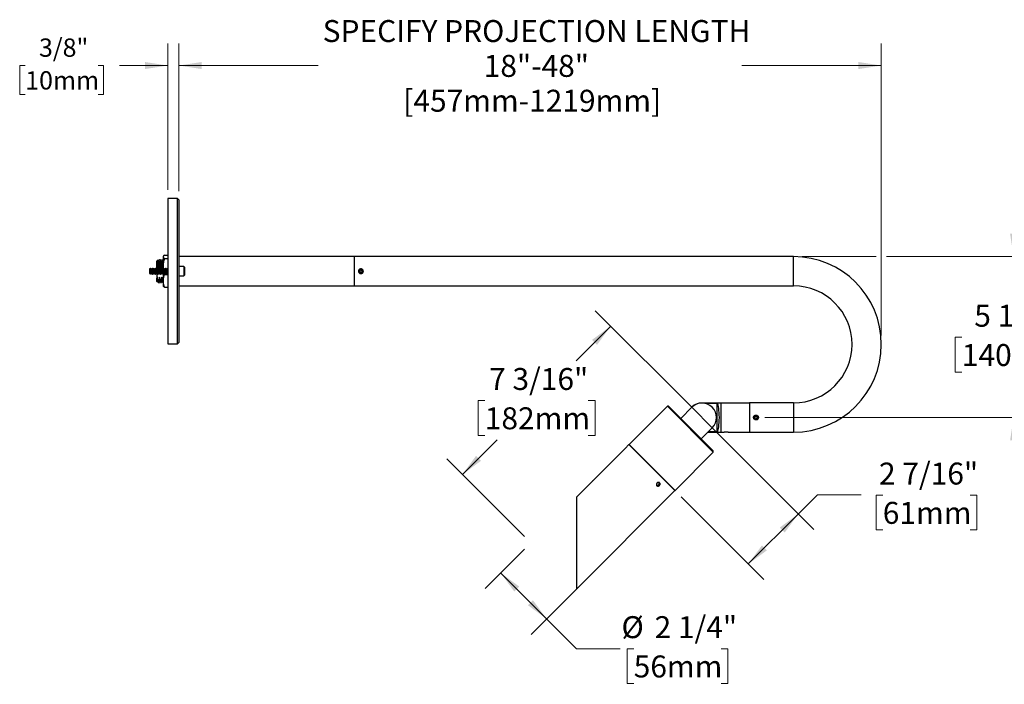
# Model space of a CAD drawing. Units: inches. Extents: x 2.2 to 63.9, y 4.5 to 46.5.
# Drawn here: x 3.2 to 36.9, y 23.5 to 46.2 of the extents above; entities that cross this region are included whole.
import ezdxf

# ---------------------------------------------------------------- set-up
doc = ezdxf.new("R2010")
doc.units = ezdxf.units.IN
doc.header["$LTSCALE"] = 6
doc.header["$MEASUREMENT"] = 0
doc.styles.add('SLDTEXTSTYLE0', font='GOTHIC.TTF', dxfattribs={"width": 0.913})
doc.dimstyles.new('SLDDIMSTYLE0', dxfattribs={"dimtxt": 0.75, "dimasz": 0.78, "dimexe": 0, "dimexo": 0.0625, "dimgap": 0.1875, "dimtad": 0, "dimtih": 1, "dimtoh": 1, "dimdec": 6, "dimrnd": 1e-09, "dimzin": 12, "dimdsep": 46, "dimlunit": 5, "dimtxsty": 'SLDTEXTSTYLE0', "dimsah": 1, "dimcen": 0.09, "dimadec": 0, "dimazin": 3, "dimtfac": 1, "dimtdec": 0, "dimtofl": 0, "dimtmove": 0, "dimatfit": 3, "dimfxl": 1, "dimfrac": 2, "dimtolj": 1, "dimtzin": 12, "dimarcsym": 0})
doc.dimstyles.new('SLDDIMSTYLE1', dxfattribs={"dimtxt": 0.625, "dimasz": 0.78, "dimexe": 0, "dimexo": 0.0625, "dimgap": 0.15625, "dimtad": 0, "dimtih": 1, "dimtoh": 1, "dimdec": 6, "dimrnd": 1e-09, "dimzin": 12, "dimdsep": 46, "dimlunit": 5, "dimtxsty": 'SLDTEXTSTYLE0', "dimsah": 1, "dimcen": 0.09, "dimadec": 0, "dimazin": 3, "dimtfac": 1, "dimtdec": 0, "dimtmove": 0, "dimatfit": 0, "dimfxl": 1, "dimfrac": 2, "dimtolj": 1, "dimtzin": 12, "dimarcsym": 0})
doc.dimstyles.new('SLDDIMSTYLE2', dxfattribs={"dimtxt": 0.75, "dimasz": 0.78, "dimexe": 0, "dimexo": 0.0625, "dimgap": 0.1875, "dimtad": 0, "dimtih": 1, "dimtoh": 1, "dimdec": 0, "dimrnd": 1e-09, "dimzin": 12, "dimdsep": 46, "dimlunit": 5, "dimtxsty": 'SLDTEXTSTYLE0', "dimsah": 1, "dimcen": 0.09, "dimadec": 0, "dimazin": 3, "dimtfac": 1, "dimtdec": 0, "dimtofl": 0, "dimtmove": 0, "dimatfit": 3, "dimfxl": 1, "dimfrac": 2, "dimtolj": 1, "dimtzin": 12, "dimarcsym": 0})
doc.dimstyles.new('SLDDIMSTYLE3', dxfattribs={"dimtxt": 0.75, "dimasz": 0.78, "dimexe": 0, "dimexo": 0.0625, "dimgap": 0.1875, "dimtad": 0, "dimtih": 1, "dimtoh": 1, "dimdec": 6, "dimrnd": 1e-09, "dimzin": 12, "dimdsep": 46, "dimlunit": 5, "dimtxsty": 'SLDTEXTSTYLE0', "dimsah": 1, "dimcen": 0.09, "dimadec": 0, "dimazin": 3, "dimtfac": 1, "dimtdec": 0, "dimtmove": 0, "dimatfit": 0, "dimfxl": 1, "dimfrac": 2, "dimtolj": 1, "dimtzin": 12, "dimarcsym": 0})

# ---------------------------------------------------------------- blocks, each defined once
blk = doc.blocks.new('_D')
at = {"color": 7, "linetype": 'Continuous', "lineweight": 0}
for p, q in [((26.317, 32.799), (22.878, 36.238)), ((23.408, 35.708), (22.224, 34.523)), ((19.107, 33.169), (18.878, 33.169)), ((18.878, 33.169), (18.878, 31.978)), ((22.644, 33.169), (22.873, 33.169)), ((22.873, 33.169), (22.873, 31.978)), ((18.878, 31.978), (19.107, 31.978)), ((22.873, 31.978), (22.644, 31.978)), ((18.342, 30.641), (19.527, 31.826)), ((20.466, 28.517), (17.812, 31.171))]:
    blk.add_line(p, q, dxfattribs=at)
at = {"color": 7, "linetype": 'Continuous', "lineweight": 18}
for points in [[(23.408, 35.708), (22.772, 35.241), (22.942, 35.071)], [(18.342, 30.641), (18.978, 31.108), (18.809, 31.278)]]:
    blk.add_solid(points, dxfattribs=at)
at = {"color": 7, "linetype": 'Continuous', "lineweight": 18, "char_height": 0.75, "attachment_point": 1, "style": 'SLDTEXTSTYLE0'}
for s, insert in [('7 3/16"', (19.255, 34.279)), ('182mm', (19.107, 32.936))]:
    blk.add_mtext(s, dxfattribs=dict(at, insert=insert))
blk = doc.blocks.new('_D_1')
at = {"color": 7, "linetype": 'Continuous', "lineweight": 0}
for p, q in [((8.279, 40.372), (8.279, 45.366)), ((8.654, 40.322), (8.654, 45.366)), ((3.406, 44.616), (3.216, 44.616)), ((3.216, 44.616), (3.216, 43.623)), ((5.892, 44.616), (6.082, 44.616)), ((6.082, 44.616), (6.082, 43.623)), ((8.279, 44.616), (6.629, 44.616)), ((8.654, 44.616), (10.154, 44.616)), ((3.216, 43.623), (3.406, 43.623)), ((6.082, 43.623), (5.892, 43.623))]:
    blk.add_line(p, q, dxfattribs=at)
at = {"color": 7, "linetype": 'Continuous', "lineweight": 18}
for points in [[(8.279, 44.616), (7.499, 44.736), (7.499, 44.496)], [(8.654, 44.616), (9.434, 44.496), (9.434, 44.736)]]:
    blk.add_solid(points, dxfattribs=at)
at = {"color": 7, "linetype": 'Continuous', "lineweight": 18, "char_height": 0.625, "attachment_point": 1, "style": 'SLDTEXTSTYLE0'}
for s, insert in [('3/8"', (3.876, 45.541)), ('10mm', (3.406, 44.422))]:
    blk.add_mtext(s, dxfattribs=dict(at, insert=insert))
blk = doc.blocks.new('_D_2')
at = {"color": 7, "linetype": 'Continuous', "lineweight": 0}
for p, q in [((8.654, 40.322), (8.654, 45.366)), ((32.654, 35.387), (32.654, 45.366)), ((8.654, 44.616), (13.416, 44.616)), ((32.654, 44.616), (27.893, 44.616))]:
    blk.add_line(p, q, dxfattribs=at)
at = {"color": 7, "linetype": 'Continuous', "lineweight": 18}
for points in [[(8.654, 44.616), (9.434, 44.496), (9.434, 44.736)], [(32.654, 44.616), (31.874, 44.736), (31.874, 44.496)]]:
    blk.add_solid(points, dxfattribs=at)
at = {"color": 7, "linetype": 'Continuous', "lineweight": 18, "char_height": 0.75, "attachment_point": 1, "style": 'SLDTEXTSTYLE0'}
for s, insert in [('SPECIFY PROJECTION LENGTH', (13.568, 46.17)), ('18"-48"', (19.07, 44.979)), ('[457mm-1219mm]', (16.322, 43.788))]:
    blk.add_mtext(s, dxfattribs=dict(at, insert=insert))
blk = doc.blocks.new('_D_3')
at = {"color": 7, "linetype": 'Continuous', "lineweight": 0}
for p, q in [((20.466, 28.093), (19.119, 26.746)), ((23.605, 28.093), (20.688, 25.176)), ((19.649, 27.276), (21.219, 25.707)), ((21.219, 25.707), (22.238, 24.687)), ((22.238, 24.687), (23.738, 24.687)), ((24.195, 24.687), (23.967, 24.687)), ((23.967, 24.687), (23.967, 23.497)), ((27.178, 24.687), (27.407, 24.687)), ((27.407, 24.687), (27.407, 23.497)), ((23.967, 23.497), (24.195, 23.497)), ((27.407, 23.497), (27.178, 23.497))]:
    blk.add_line(p, q, dxfattribs=at)
at = {"color": 7, "linetype": 'Continuous', "lineweight": 18}
for points in [[(19.649, 27.276), (20.116, 26.64), (20.285, 26.81)], [(21.219, 25.707), (20.752, 26.343), (20.582, 26.173)]]:
    blk.add_solid(points, dxfattribs=at)
at = {"color": 7, "linetype": 'Continuous', "lineweight": 18, "char_height": 0.75, "attachment_point": 1, "style": 'SLDTEXTSTYLE0'}
for s, insert in [('%%c', (23.778, 25.798)), ('2 1/4"', (24.909, 25.798)), ('56mm', (24.195, 24.455))]:
    blk.add_mtext(s, dxfattribs=dict(at, insert=insert))
blk = doc.blocks.new('_D_4')
at = {"color": 7, "linetype": 'Continuous', "lineweight": 0}
for p, q in [((26.741, 32.375), (30.352, 28.764)), ((29.822, 29.294), (30.471, 29.942)), ((30.471, 29.942), (31.971, 29.942)), ((25.815, 29.879), (28.641, 27.052)), ((32.705, 29.937), (32.476, 29.937)), ((32.476, 29.937), (32.476, 28.746)), ((35.688, 29.937), (35.917, 29.937)), ((35.917, 29.937), (35.917, 28.746)), ((28.111, 27.583), (29.822, 29.294)), ((32.476, 28.746), (32.705, 28.746)), ((35.917, 28.746), (35.688, 28.746))]:
    blk.add_line(p, q, dxfattribs=at)
at = {"color": 7, "linetype": 'Continuous', "lineweight": 18}
for points in [[(29.822, 29.294), (29.186, 28.827), (29.355, 28.658)], [(28.111, 27.583), (28.747, 28.049), (28.578, 28.219)]]:
    blk.add_solid(points, dxfattribs=at)
at = {"color": 7, "linetype": 'Continuous', "lineweight": 18, "char_height": 0.75, "attachment_point": 1, "style": 'SLDTEXTSTYLE0'}
for s, insert in [('2 7/16"', (32.576, 31.047)), ('61mm', (32.705, 29.704))]:
    blk.add_mtext(s, dxfattribs=dict(at, insert=insert))
blk = doc.blocks.new('_D_5')
at = {"color": 7, "linetype": 'Continuous', "lineweight": 0}
for p, q in [((37.175, 38.087), (37.175, 39.587)), ((29.954, 38.087), (32.474, 38.087)), ((32.834, 38.087), (37.925, 38.087)), ((35.407, 35.331), (35.178, 35.331)), ((35.178, 35.331), (35.178, 34.14)), ((38.944, 35.331), (39.173, 35.331)), ((39.173, 35.331), (39.173, 34.14)), ((35.178, 34.14), (35.407, 34.14)), ((39.173, 34.14), (38.944, 34.14)), ((28.673, 32.587), (37.925, 32.587)), ((37.175, 32.587), (37.175, 31.087))]:
    blk.add_line(p, q, dxfattribs=at)
at = {"color": 7, "linetype": 'Continuous', "lineweight": 18}
for points in [[(37.175, 38.087), (37.295, 38.867), (37.055, 38.867)], [(37.175, 32.587), (37.055, 31.807), (37.295, 31.807)]]:
    blk.add_solid(points, dxfattribs=at)
at = {"color": 7, "linetype": 'Continuous', "lineweight": 18, "char_height": 0.75, "attachment_point": 1, "style": 'SLDTEXTSTYLE0'}
for s, insert in [('5 1/2"', (35.832, 36.441)), ('140mm', (35.407, 35.098))]:
    blk.add_mtext(s, dxfattribs=dict(at, insert=insert))

msp = doc.modelspace()

# ---------------------------------------------------------------- linework, layer by layer
at = {"color": 7, "linetype": 'Continuous', "lineweight": 25}
for p, q in [((8.604185, 40.0718257), (8.279185, 40.0718257)), ((8.279185, 40.0718257), (8.279185, 35.1018257)), ((8.654185, 40.0218257), (8.604185, 40.0718257)), ((8.604185, 35.1018257), (8.604185, 40.0718257)), ((8.654185, 40.0218257), (8.654185, 35.1518257)), ((8.1194741, 38.0959867), (8.114185, 38.0868257)), ((8.114185, 38.0868257), (8.114185, 38.0778294)), ((8.114185, 38.0778294), (8.114185, 37.7505566)), ((8.1588432, 38.1323434), (8.279185, 38.1323434)), ((8.1588432, 38.0233155), (8.279185, 38.0233155)), ((14.654185, 38.0868257), (8.654185, 38.0868257)), ((29.654185, 38.0868257), (14.654185, 38.0868257)), ((14.654185, 37.0868257), (14.654185, 38.0868257)), ((14.654185, 38.0787249), (14.654185, 38.0868257)), ((14.654185, 37.0868257), (14.654185, 38.0787249)), ((29.654185, 37.0868257), (29.654185, 38.0868257)), ((7.6719916, 37.6810323), (7.654185, 37.6632257)), ((7.68446, 37.6632257), (7.6719916, 37.6810323)), ((7.6719916, 37.492619), (7.6719916, 37.6810323)), ((7.6974838, 37.6818257), (7.68446, 37.6632257)), ((7.7017111, 37.6818257), (7.6974838, 37.6818257)), ((7.6974838, 37.6818257), (7.6974838, 37.498632)), ((7.714735, 37.6632257), (7.7017111, 37.6818257)), ((7.7017111, 37.6818257), (7.7017111, 37.498632)), ((7.7277588, 37.6818257), (7.714735, 37.6632257)), ((7.7319861, 37.6818257), (7.7277588, 37.6818257)), ((7.7277588, 37.6818257), (7.7277588, 37.498632)), ((7.74501, 37.6632257), (7.7319861, 37.6818257)), ((7.7319861, 37.6818257), (7.7319861, 37.498632)), ((7.7580338, 37.6818257), (7.74501, 37.6632257)), ((7.7622611, 37.6818257), (7.7580338, 37.6818257)), ((7.7580338, 37.6818257), (7.7580338, 37.498632)), ((7.775285, 37.6632257), (7.7622611, 37.6818257)), ((7.7622611, 37.6818257), (7.7622611, 37.498632)), ((7.7883088, 37.6818257), (7.775285, 37.6632257)), ((7.7925361, 37.6818257), (7.7883088, 37.6818257)), ((7.7883088, 37.6818257), (7.7883088, 37.498632)), ((7.80556, 37.6632257), (7.7925361, 37.6818257)), ((7.7925361, 37.6818257), (7.7925361, 37.498632)), ((7.8185838, 37.6818257), (7.80556, 37.6632257)), ((7.8228111, 37.6818257), (7.8185838, 37.6818257)), ((7.8185838, 37.6818257), (7.8185838, 37.498632)), ((7.835835, 37.6632257), (7.8228111, 37.6818257)), ((7.8228111, 37.6818257), (7.8228111, 37.498632)), ((7.8488588, 37.6818257), (7.835835, 37.6632257)), ((7.8530861, 37.6818257), (7.8488588, 37.6818257)), ((7.8488588, 37.6818257), (7.8488588, 37.498632)), ((7.86611, 37.6632257), (7.8530861, 37.6818257)), ((7.8530861, 37.6818257), (7.8530861, 37.498632)), ((7.8791338, 37.6818257), (7.86611, 37.6632257)), ((7.8833611, 37.6818257), (7.8791338, 37.6818257)), ((7.8791338, 37.6818257), (7.8791338, 37.498632)), ((7.896385, 37.6632257), (7.8833611, 37.6818257)), ((7.8833611, 37.6818257), (7.8833611, 37.498632)), ((7.9094088, 37.6818257), (7.896385, 37.6632257)), ((7.9120174, 37.9477924), (7.9036596, 37.9334142)), ((7.904185, 37.6743652), (7.904185, 37.8168445)), ((7.9430702, 37.9807109), (7.9093462, 37.9469868)), ((7.9136361, 37.6818257), (7.9094088, 37.6818257)), ((7.9094088, 37.6818257), (7.9094088, 37.498632)), ((7.92666, 37.6632257), (7.9136361, 37.6818257)), ((7.9136361, 37.6818257), (7.9136361, 37.498632)), ((7.9396838, 37.6818257), (7.92666, 37.6632257)), ((7.9439111, 37.6818257), (7.9396838, 37.6818257)), ((7.9396838, 37.6818257), (7.9396838, 37.498632)), ((7.956935, 37.6632257), (7.9439111, 37.6818257)), ((7.9439111, 37.6818257), (7.9439111, 37.498632)), ((7.9699588, 37.6818257), (7.956935, 37.6632257)), ((7.9741861, 37.6818257), (7.9699588, 37.6818257)), ((7.9699588, 37.6818257), (7.9699588, 37.498632)), ((7.98721, 37.6632257), (7.9741861, 37.6818257)), ((7.9741861, 37.6818257), (7.9741861, 37.498632)), ((8.0002338, 37.6818257), (7.98721, 37.6632257)), ((8.0044611, 37.6818257), (8.0002338, 37.6818257)), ((8.0002338, 37.6818257), (8.0002338, 37.498632)), ((8.017485, 37.6632257), (8.0044611, 37.6818257)), ((8.0044611, 37.6818257), (8.0044611, 37.498632)), ((8.0082881, 37.9918257), (8.0068883, 37.9918257)), ((8.0305088, 37.6818257), (8.017485, 37.6632257)), ((8.0347361, 37.6818257), (8.0305088, 37.6818257)), ((8.0305088, 37.6818257), (8.0305088, 37.498632)), ((8.04776, 37.6632257), (8.0347361, 37.6818257)), ((8.0347361, 37.6818257), (8.0347361, 37.498632)), ((8.0607838, 37.6818257), (8.04776, 37.6632257)), ((8.0650111, 37.6818257), (8.0607838, 37.6818257)), ((8.0607838, 37.6818257), (8.0607838, 37.498632)), ((8.078035, 37.6632257), (8.0650111, 37.6818257)), ((8.0650111, 37.6818257), (8.0650111, 37.498632)), ((8.0910588, 37.6818257), (8.078035, 37.6632257)), ((8.0797152, 37.9918257), (8.0783164, 37.9918257)), ((8.0952861, 37.6818257), (8.0910588, 37.6818257)), ((8.0910588, 37.6818257), (8.0910588, 37.498632)), ((8.10831, 37.6632257), (8.0952861, 37.6818257)), ((8.0952861, 37.6818257), (8.0952861, 37.498632)), ((8.1213338, 37.6818257), (8.10831, 37.6632257)), ((8.114185, 37.7505566), (8.114185, 37.671616)), ((8.1255611, 37.6818257), (8.1213338, 37.6818257)), ((8.1213338, 37.6818257), (8.1213338, 37.498632)), ((8.138585, 37.6632257), (8.1255611, 37.6818257)), ((8.1255611, 37.6818257), (8.1255611, 37.498632)), ((8.1516088, 37.6818257), (8.138585, 37.6632257)), ((8.1558361, 37.6818257), (8.1516088, 37.6818257)), ((8.1516088, 37.6818257), (8.1516088, 37.498632)), ((8.16886, 37.6632257), (8.1558361, 37.6818257)), ((8.1558361, 37.6818257), (8.1558361, 37.498632)), ((8.1818838, 37.6818257), (8.16886, 37.6632257)), ((8.1861111, 37.6818257), (8.1818838, 37.6818257)), ((8.1818838, 37.6818257), (8.1818838, 37.498632)), ((8.199135, 37.6632257), (8.1861111, 37.6818257)), ((8.1861111, 37.6818257), (8.1861111, 37.498632)), ((8.2121588, 37.6818257), (8.199135, 37.6632257)), ((8.2163861, 37.6818257), (8.2121588, 37.6818257)), ((8.2121588, 37.6818257), (8.2121588, 37.498632)), ((8.22941, 37.6632257), (8.2163861, 37.6818257)), ((8.2163861, 37.6818257), (8.2163861, 37.498632)), ((8.2424338, 37.6818257), (8.22941, 37.6632257)), ((8.2466611, 37.6818257), (8.2424338, 37.6818257)), ((8.2424338, 37.6818257), (8.2424338, 37.498632)), ((8.259685, 37.6632257), (8.2466611, 37.6818257)), ((8.2466611, 37.6818257), (8.2466611, 37.498632)), ((8.2727088, 37.6818257), (8.259685, 37.6632257)), ((8.2769361, 37.6818257), (8.2727088, 37.6818257)), ((8.2727088, 37.6818257), (8.2727088, 37.498632)), ((8.279185, 37.678614), (8.2769361, 37.6818257)), ((8.2769361, 37.6818257), (8.2769361, 37.498632)), ((8.654185, 37.9870614), (8.6517009, 37.9913576)), ((8.825185, 37.7430757), (8.654185, 37.7430757)), ((8.844185, 37.7240757), (8.825185, 37.7430757)), ((8.825185, 37.7430757), (8.825185, 37.4305757)), ((8.844185, 37.7240757), (8.844185, 37.4495757)), ((7.654185, 37.6632257), (7.654185, 37.5104257)), ((7.654185, 37.5104257), (7.6719916, 37.492619)), ((7.6719916, 37.492619), (7.68446, 37.5104257)), ((7.68446, 37.6632257), (7.68446, 37.5158994)), ((7.68446, 37.5158994), (7.68446, 37.5104257)), ((7.68446, 37.5104257), (7.6974838, 37.4918257)), ((7.6974838, 37.498632), (7.6974838, 37.4918257)), ((7.6974838, 37.4918257), (7.7017111, 37.4918257)), ((7.7017111, 37.4918257), (7.714735, 37.5104257)), ((7.7017111, 37.498632), (7.7017111, 37.4918257)), ((7.714735, 37.6632257), (7.714735, 37.5158994)), ((7.714735, 37.5158994), (7.714735, 37.5104257)), ((7.714735, 37.5104257), (7.7277588, 37.4918257)), ((7.7277588, 37.498632), (7.7277588, 37.4918257)), ((7.7277588, 37.4918257), (7.7319861, 37.4918257)), ((7.7319861, 37.4918257), (7.74501, 37.5104257)), ((7.7319861, 37.498632), (7.7319861, 37.4918257)), ((7.74501, 37.6632257), (7.74501, 37.5158994)), ((7.74501, 37.5158994), (7.74501, 37.5104257)), ((7.74501, 37.5104257), (7.7580338, 37.4918257)), ((7.7580338, 37.498632), (7.7580338, 37.4918257)), ((7.7580338, 37.4918257), (7.7622611, 37.4918257)), ((7.7622611, 37.4918257), (7.775285, 37.5104257)), ((7.7622611, 37.498632), (7.7622611, 37.4918257)), ((7.775285, 37.6632257), (7.775285, 37.5158994)), ((7.775285, 37.5158994), (7.775285, 37.5104257)), ((7.775285, 37.5104257), (7.7883088, 37.4918257)), ((7.7883088, 37.498632), (7.7883088, 37.4918257)), ((7.7883088, 37.4918257), (7.7925361, 37.4918257)), ((7.7925361, 37.4918257), (7.80556, 37.5104257)), ((7.7925361, 37.498632), (7.7925361, 37.4918257)), ((7.80556, 37.6632257), (7.80556, 37.5158994)), ((7.80556, 37.5158994), (7.80556, 37.5104257)), ((7.80556, 37.5104257), (7.8185838, 37.4918257)), ((7.8185838, 37.498632), (7.8185838, 37.4918257)), ((7.8185838, 37.4918257), (7.8228111, 37.4918257)), ((7.8228111, 37.4918257), (7.835835, 37.5104257)), ((7.8228111, 37.498632), (7.8228111, 37.4918257)), ((7.835835, 37.6632257), (7.835835, 37.5158994)), ((7.835835, 37.5158994), (7.835835, 37.5104257)), ((7.835835, 37.5104257), (7.8488588, 37.4918257)), ((7.8488588, 37.498632), (7.8488588, 37.4918257)), ((7.8488588, 37.4918257), (7.8530861, 37.4918257)), ((7.8530861, 37.4918257), (7.86611, 37.5104257)), ((7.8530861, 37.498632), (7.8530861, 37.4918257)), ((7.86611, 37.6632257), (7.86611, 37.5158994)), ((7.86611, 37.5158994), (7.86611, 37.5104257)), ((7.86611, 37.5104257), (7.8791338, 37.4918257)), ((7.8791338, 37.498632), (7.8791338, 37.4918257)), ((7.8791338, 37.4918257), (7.8833611, 37.4918257)), ((7.8833611, 37.4918257), (7.896385, 37.5104257)), ((7.8833611, 37.498632), (7.8833611, 37.4918257)), ((7.896385, 37.6632257), (7.896385, 37.5158994)), ((7.896385, 37.5158994), (7.896385, 37.5104257)), ((7.896385, 37.5104257), (7.9094088, 37.4918257)), ((7.904185, 37.4992861), (7.904185, 37.3509314)), ((7.904185, 37.2318257), (7.904185, 37.3509314)), ((7.9094088, 37.498632), (7.9094088, 37.4918257)), ((7.9094088, 37.4918257), (7.9136361, 37.4918257)), ((7.9136361, 37.4918257), (7.92666, 37.5104257)), ((7.9136361, 37.498632), (7.9136361, 37.4918257)), ((7.92666, 37.6632257), (7.92666, 37.5158994)), ((7.92666, 37.5158994), (7.92666, 37.5104257)), ((7.92666, 37.5104257), (7.9396838, 37.4918257)), ((7.9396838, 37.498632), (7.9396838, 37.4918257)), ((7.9396838, 37.4918257), (7.9439111, 37.4918257)), ((7.9439111, 37.4918257), (7.956935, 37.5104257)), ((7.9439111, 37.498632), (7.9439111, 37.4918257)), ((7.956935, 37.6632257), (7.956935, 37.5158994)), ((7.956935, 37.5158994), (7.956935, 37.5104257)), ((7.956935, 37.5104257), (7.9699588, 37.4918257)), ((7.9699588, 37.498632), (7.9699588, 37.4918257)), ((7.9699588, 37.4918257), (7.9741861, 37.4918257)), ((7.9741861, 37.4918257), (7.98721, 37.5104257)), ((7.9741861, 37.498632), (7.9741861, 37.4918257)), ((7.98721, 37.6632257), (7.98721, 37.5158994)), ((7.98721, 37.5158994), (7.98721, 37.5104257)), ((7.98721, 37.5104257), (8.0002338, 37.4918257)), ((8.0002338, 37.498632), (8.0002338, 37.4918257)), ((8.0002338, 37.4918257), (8.0044611, 37.4918257)), ((8.0044611, 37.4918257), (8.017485, 37.5104257)), ((8.0044611, 37.498632), (8.0044611, 37.4918257)), ((8.017485, 37.6632257), (8.017485, 37.5158994)), ((8.017485, 37.5158994), (8.017485, 37.5104257)), ((8.017485, 37.5104257), (8.0305088, 37.4918257)), ((8.0305088, 37.498632), (8.0305088, 37.4918257)), ((8.0305088, 37.4918257), (8.0347361, 37.4918257)), ((8.0347361, 37.4918257), (8.04776, 37.5104257)), ((8.0347361, 37.498632), (8.0347361, 37.4918257)), ((8.04776, 37.6632257), (8.04776, 37.5158994)), ((8.04776, 37.5158994), (8.04776, 37.5104257)), ((8.04776, 37.5104257), (8.0607838, 37.4918257)), ((8.0607838, 37.498632), (8.0607838, 37.4918257)), ((8.0607838, 37.4918257), (8.0650111, 37.4918257)), ((8.0650111, 37.4918257), (8.078035, 37.5104257)), ((8.0650111, 37.498632), (8.0650111, 37.4918257)), ((8.078035, 37.6632257), (8.078035, 37.5158994)), ((8.078035, 37.5158994), (8.078035, 37.5104257)), ((8.078035, 37.5104257), (8.0910588, 37.4918257)), ((8.0910588, 37.498632), (8.0910588, 37.4918257)), ((8.0910588, 37.4918257), (8.0952861, 37.4918257)), ((8.0952861, 37.4918257), (8.10831, 37.5104257)), ((8.0952861, 37.498632), (8.0952861, 37.4918257)), ((8.10831, 37.6632257), (8.10831, 37.5158994)), ((8.10831, 37.5158994), (8.10831, 37.5104257)), ((8.10831, 37.5104257), (8.1213338, 37.4918257)), ((8.114185, 37.5020353), (8.114185, 37.2595529)), ((8.1213338, 37.498632), (8.1213338, 37.4918257)), ((8.1213338, 37.4918257), (8.1255611, 37.4918257)), ((8.1255611, 37.4918257), (8.138585, 37.5104257)), ((8.1255611, 37.498632), (8.1255611, 37.4918257)), ((8.138585, 37.6632257), (8.138585, 37.5158994)), ((8.138585, 37.5158994), (8.138585, 37.5104257)), ((8.138585, 37.5104257), (8.1516088, 37.4918257)), ((8.1516088, 37.498632), (8.1516088, 37.4918257)), ((8.1516088, 37.4918257), (8.1558361, 37.4918257)), ((8.1549494, 37.4918257), (8.1588432, 37.4777978)), ((8.1558361, 37.4918257), (8.16886, 37.5104257)), ((8.1558361, 37.498632), (8.1558361, 37.4918257)), ((8.1588432, 37.4777978), (8.279185, 37.4777978)), ((8.16886, 37.6632257), (8.16886, 37.5158994)), ((8.16886, 37.5158994), (8.16886, 37.5104257)), ((8.16886, 37.5104257), (8.1818838, 37.4918257)), ((8.1818838, 37.498632), (8.1818838, 37.4918257)), ((8.1818838, 37.4918257), (8.1861111, 37.4918257)), ((8.1861111, 37.4918257), (8.199135, 37.5104257)), ((8.1861111, 37.498632), (8.1861111, 37.4918257)), ((8.199135, 37.6632257), (8.199135, 37.5158994)), ((8.199135, 37.5158994), (8.199135, 37.5104257)), ((8.199135, 37.5104257), (8.2121588, 37.4918257)), ((8.2121588, 37.498632), (8.2121588, 37.4918257)), ((8.2121588, 37.4918257), (8.2163861, 37.4918257)), ((8.2163861, 37.4918257), (8.22941, 37.5104257)), ((8.2163861, 37.498632), (8.2163861, 37.4918257)), ((8.22941, 37.6632257), (8.22941, 37.5158994)), ((8.22941, 37.5158994), (8.22941, 37.5104257)), ((8.22941, 37.5104257), (8.2424338, 37.4918257)), ((8.2424338, 37.498632), (8.2424338, 37.4918257)), ((8.2424338, 37.4918257), (8.2466611, 37.4918257)), ((8.2466611, 37.4918257), (8.259685, 37.5104257)), ((8.2466611, 37.498632), (8.2466611, 37.4918257)), ((8.259685, 37.6632257), (8.259685, 37.5158994)), ((8.259685, 37.5158994), (8.259685, 37.5104257)), ((8.259685, 37.5104257), (8.2727088, 37.4918257)), ((8.2727088, 37.498632), (8.2727088, 37.4918257)), ((8.2727088, 37.4918257), (8.2769361, 37.4918257)), ((8.2769361, 37.498632), (8.2769361, 37.4918257)), ((8.2769361, 37.4918257), (8.279185, 37.4950374)), ((8.654185, 37.4305757), (8.825185, 37.4305757)), ((8.825185, 37.4305757), (8.844185, 37.4495757)), ((14.8323572, 37.6058281), (14.8692276, 37.6316848)), ((14.8323572, 37.6058281), (14.8363145, 37.560969)), ((14.8771423, 37.5419666), (14.8363145, 37.560969)), ((14.8692276, 37.6316848), (14.9100554, 37.6126824)), ((14.8771423, 37.5419666), (14.9140128, 37.5678233)), ((14.9140128, 37.5678233), (14.9100554, 37.6126824)), ((7.904185, 37.2318257), (7.9203036, 37.2157071)), ((7.9659361, 37.2490588), (7.9645346, 37.2490588)), ((7.9711731, 37.1818257), (7.9725744, 37.1818257)), ((8.0373646, 37.2490588), (8.0359632, 37.2490588)), ((8.0426026, 37.1818257), (8.0440016, 37.1818257)), ((8.1087932, 37.2490588), (8.1073917, 37.2490588)), ((8.114185, 37.2670139), (8.1087946, 37.2490588)), ((8.11403, 37.1818257), (8.114185, 37.1818257)), ((8.114185, 37.2595529), (8.114185, 37.0868257)), ((8.114185, 37.0868257), (8.1194741, 37.0776646)), ((8.1588432, 37.041308), (8.279185, 37.041308)), ((8.654185, 37.0868257), (14.654185, 37.0868257)), ((14.654185, 37.0868257), (29.654185, 37.0868257)), ((8.279185, 35.1018257), (8.604185, 35.1018257)), ((8.604185, 35.1018257), (8.654185, 35.1518257)), ((25.3447811, 32.9721989), (24.0401691, 31.6675868)), ((25.3872075, 32.9721989), (25.3447811, 32.9721989)), ((26.9145582, 31.4024218), (25.3447811, 32.9721989)), ((25.3872075, 32.9721989), (26.9145582, 31.4448482)), ((27.179185, 33.0818257), (26.524085, 33.0818257)), ((26.524085, 33.0818257), (26.524085, 33.0817994)), ((26.624185, 33.072624), (27.050185, 33.072624)), ((27.050185, 32.1010273), (27.050185, 33.072624)), ((28.154185, 33.0818257), (27.179185, 33.0818257)), ((27.179185, 32.0918257), (27.179185, 33.0818257)), ((29.654185, 33.0868257), (28.154185, 33.0868257)), ((28.154185, 33.0868257), (28.154185, 32.0868257)), ((29.654185, 33.0868257), (29.654185, 32.0868257)), ((26.1791671, 32.9368435), (25.800865, 32.5585414)), ((26.8792028, 32.2368078), (26.1791671, 32.9368435)), ((28.3609512, 32.6301654), (28.3295347, 32.5979008)), ((28.3417685, 32.554561), (28.3295347, 32.5979008)), ((28.3417685, 32.554561), (28.3854187, 32.5434859)), ((28.3609512, 32.6301654), (28.4046014, 32.6190903)), ((28.3854187, 32.5434859), (28.4168352, 32.5757505)), ((28.4046014, 32.6190903), (28.4168352, 32.5757505)), ((26.8792028, 32.2368078), (26.5009007, 31.8585057)), ((26.7342207, 32.0918257), (27.179185, 32.0918257)), ((27.050185, 32.1010273), (26.7434224, 32.1010273)), ((27.179185, 32.0918257), (27.2862311, 32.0918257)), ((27.354185, 32.0918257), (27.290785, 32.0918257)), ((27.417585, 32.0918257), (27.354185, 32.0918257)), ((27.4213323, 32.0918257), (28.154185, 32.0918257)), ((28.154185, 32.0868257), (29.654185, 32.0868257)), ((24.033098, 31.6605158), (23.9037906, 31.5312083)), ((25.6028751, 30.0907387), (24.033098, 31.6605158)), ((24.0401691, 31.6675868), (25.6099462, 30.0978098)), ((23.8083005, 31.4357183), (22.8657578, 30.4931756)), ((25.6099462, 30.0978098), (26.9145582, 31.4024218)), ((26.9145582, 31.4024218), (26.9145582, 31.4448482)), ((22.7702678, 30.3976855), (22.2476534, 29.8750712)), ((22.2476534, 26.735517), (25.6028751, 30.0907387)), ((22.2476534, 26.735517), (22.2476534, 29.8750712))]:
    msp.add_line(p, q, dxfattribs=at)
for centre, radius in [((14.873185, 37.5868257), 0.0743398), ((14.873185, 37.5868257), 0.0634), ((28.373185, 32.5868257), 0.0743398), ((28.373185, 32.5868257), 0.0634)]:
    msp.add_circle(centre, radius, dxfattribs=at)
for centre, radius, start, end in [((29.654185, 35.0868257), 3, 270, 90), ((29.654185, 35.0868257), 2, 0, 90), ((29.654185, 35.0868257), 2, 270, 0), ((26.524085, 32.5869257), 0.4949, 90, 141.89283022), ((26.529185, 32.5868257), 0.495, 315, 135), ((24.0472402, 31.6605158), 0.01, 135, 225), ((25.6028751, 30.1048809), 0.01, 225, 315)]:
    msp.add_arc(centre, radius, start, end, dxfattribs=at)
msp.add_ellipse((27.0334339, 32.5868257), major_axis=(0, 0.495), ratio=0.1763269807, start_param=3.3347099716, end_param=6.0900679891, dxfattribs=at)
for points, knots in [([(8.1588432, 38.1323434), (8.1496271, 38.1258495), (8.1357619, 38.1160798), (8.1236747, 38.1027714), (8.1159867, 38.0911237), (8.1148561, 38.0827816), (8.114185, 38.0778294)], [0, 0, 0, 0, 0.3642032604, 0.5479253876, 0.731629264, 1, 1, 1, 1]), ([(8.114185, 38.0778294), (8.1145157, 38.0744262), (8.1151772, 38.0676195), (8.1203665, 38.0574024), (8.1285193, 38.0472147), (8.1407705, 38.0357979), (8.1522159, 38.0278928), (8.1588432, 38.0233155)], [0, 0, 0, 0, 0.1844594158, 0.3689290155, 0.5558708256, 0.7428329131, 1, 1, 1, 1]), ([(8.1588432, 38.0233155), (8.1524503, 38.0012588), (8.139666, 37.9571504), (8.1256059, 37.8893832), (8.1160489, 37.8204362), (8.1148062, 37.7738484), (8.114185, 37.7505566)], [0, 0, 0, 0, 0.24771118167, 0.49536549273, 0.74770528064, 1, 1, 1, 1]), ([(7.904185, 37.9129778), (7.904185, 37.9198173), (7.904185, 37.9293856), (7.904185, 37.9322859), (7.904185, 37.933113)], [0, 0, 0, 0, 0.7148171817, 1, 1, 1, 1]), ([(7.904185, 37.9129778), (7.9045913, 37.9085276), (7.9054077, 37.8995878), (7.9067623, 37.8797734), (7.9082559, 37.8539923), (7.9098523, 37.8212829), (7.9114152, 37.7843884), (7.9129149, 37.7437795), (7.9141921, 37.7085866), (7.9149584, 37.6864364), (7.915195, 37.6795993)], [0, 0, 0, 0, 0.1137237602, 0.2284576354, 0.3708987537, 0.5135348999, 0.6550088231, 0.7950014355, 0.9367228095, 1, 1, 1, 1]), ([(7.904185, 37.8168445), (7.904185, 37.8178039), (7.904185, 37.8330617), (7.904185, 37.8604135), (7.904185, 37.8867033), (7.904185, 37.9035493), (7.904185, 37.9098261), (7.904185, 37.9129778)], [0, 0, 0, 0, 0.0211362718, 0.3361453674, 0.6606495729, 0.8296096527, 1, 1, 1, 1]), ([(7.9073721, 37.6789169), (7.9069886, 37.6966666), (7.9061857, 37.7338242), (7.9051514, 37.7799226), (7.9044618, 37.8062682), (7.904185, 37.8168445)], [0, 0, 0, 0, 0.3537594624, 0.7405709379, 1, 1, 1, 1]), ([(7.9098366, 37.9464964), (7.9110158, 37.9474884), (7.9137124, 37.9497568), (7.9179017, 37.9411008), (7.9221636, 37.9228312), (7.9266182, 37.8947199), (7.9311011, 37.8578703), (7.9355724, 37.8122476), (7.9395996, 37.7621442), (7.9430866, 37.7170629), (7.945063, 37.6895675), (7.9458149, 37.6791067)], [0, 0, 0, 0, 0.0924850484, 0.2114964113, 0.3339383555, 0.4540144084, 0.5773168228, 0.7018350958, 0.8299213753, 0.9352924781, 1, 1, 1, 1]), ([(7.9530712, 37.6683102), (7.9528475, 37.680265), (7.9523981, 37.7042763), (7.9516078, 37.7451005), (7.9507123, 37.7901889), (7.9497172, 37.8367662), (7.9486679, 37.8784232), (7.9475602, 37.9157599), (7.9466001, 37.9416821), (7.9458092, 37.9585237), (7.945009, 37.9717826), (7.9441791, 37.9790999), (7.9435097, 37.9813857), (7.9432512, 37.9807069), (7.9432024, 37.9805788)], [0, 0, 0, 0, 0.0677912677, 0.1361596094, 0.2398590666, 0.3456806137, 0.4493859319, 0.55524973, 0.6768061656, 0.7394134392, 0.8020196018, 0.9231001048, 0.9854816749, 1, 1, 1, 1]), ([(7.9723952, 37.9308443), (7.9666174, 37.9408331), (7.9570162, 37.9574318), (7.9474185, 37.9740301), (7.9435965, 37.9806399)], [0, 0, 0, 0, 0.601782012, 1, 1, 1, 1]), ([(8.0062652, 37.9912353), (8.0004151, 37.9811196), (7.9889493, 37.9612936), (7.9774795, 37.9414738), (7.9718618, 37.9317666)], [0, 0, 0, 0, 0.5102251856, 1, 1, 1, 1]), ([(7.9723925, 37.9306922), (7.9728996, 37.929494), (7.9739368, 37.9270435), (7.9754829, 37.9152863), (7.9769822, 37.8977506), (7.9785453, 37.8742163), (7.9801413, 37.8451244), (7.9817339, 37.8111388), (7.9832733, 37.7731448), (7.9847855, 37.7316272), (7.9861119, 37.6947114), (7.9869162, 37.67123), (7.9871894, 37.663255)], [0, 0, 0, 0, 0.1011555116, 0.2068972319, 0.3113490816, 0.4169061729, 0.5233304267, 0.6296091654, 0.7347379525, 0.8394067987, 0.9454576732, 1, 1, 1, 1]), ([(8.0068883, 37.9910847), (8.0070251, 37.9913057), (8.0076914, 37.9923824), (8.0088979, 37.9866012), (8.0104688, 37.9736632), (8.0119685, 37.9529311), (8.0135314, 37.9254616), (8.0151278, 37.8913561), (8.0166744, 37.8526283), (8.018131, 37.810785), (8.0195058, 37.7667666), (8.0209464, 37.7198418), (8.021919, 37.6867465), (8.0224068, 37.6701492)], [0, 0, 0, 0, 0.0262337777, 0.1278017499, 0.2286792792, 0.3283270053, 0.4290285055, 0.5305567696, 0.6319462989, 0.723699777, 0.8148427815, 0.9071438012, 1, 1, 1, 1]), ([(8.0438238, 37.9308443), (8.0379726, 37.9409602), (8.0262687, 37.9611943), (8.0145691, 37.9814279), (8.0087186, 37.9915459)], [0, 0, 0, 0, 0.4999388546, 1, 1, 1, 1]), ([(8.008721, 37.9907183), (8.0088848, 37.9907372), (8.0095796, 37.9908171), (8.0108078, 37.9831346), (8.0123591, 37.9678086), (8.0138629, 37.9448409), (8.0154429, 37.9152131), (8.0170399, 37.8791475), (8.0186257, 37.8376807), (8.020138, 37.7917015), (8.0215052, 37.7473985), (8.0227187, 37.7072385), (8.0234107, 37.6836461), (8.0237474, 37.6721693)], [0, 0, 0, 0, 0.0322995489, 0.1370471879, 0.2408016077, 0.3437405874, 0.4480399509, 0.552910516, 0.6573520961, 0.7604334349, 0.8639674684, 0.9338256831, 1, 1, 1, 1]), ([(8.0776938, 37.9912353), (8.0718436, 37.9811196), (8.0603779, 37.9612936), (8.048908, 37.9414738), (8.0432904, 37.9317666)], [0, 0, 0, 0, 0.5102251977, 1, 1, 1, 1]), ([(8.0438247, 37.930253), (8.0439493, 37.9302626), (8.0446051, 37.9303131), (8.045794, 37.9239206), (8.0473453, 37.9110292), (8.0488491, 37.8915721), (8.0504291, 37.8664641), (8.0520261, 37.8358662), (8.0536119, 37.8006817), (8.0551243, 37.7615973), (8.0566164, 37.720661), (8.0576275, 37.6918241), (8.0581119, 37.6780098)], [0, 0, 0, 0, 0.0258325091, 0.1359253988, 0.2449737502, 0.3531645454, 0.4627859944, 0.5730081633, 0.6827791777, 0.7911196838, 0.899936265, 1, 1, 1, 1]), ([(8.0783164, 37.9908646), (8.0786058, 37.9910158), (8.079426, 37.9914445), (8.0807801, 37.9836674), (8.0823315, 37.9684544), (8.0838353, 37.9457719), (8.0854153, 37.9163633), (8.0870123, 37.8805099), (8.0885981, 37.8392233), (8.0901104, 37.7934025), (8.0914867, 37.7488946), (8.0926244, 37.7113438), (8.0932401, 37.6903739), (8.0934911, 37.6818257)], [0, 0, 0, 0, 0.05652003, 0.1602538408, 0.2630040453, 0.3649467023, 0.4682365763, 0.5720921232, 0.6755228374, 0.7776064755, 0.8801384269, 0.9511388833, 1, 1, 1, 1]), ([(8.1152524, 37.9308443), (8.1094011, 37.9409602), (8.0976973, 37.9611943), (8.0859977, 37.9814279), (8.0801472, 37.9915459)], [0, 0, 0, 0, 0.4999388546, 1, 1, 1, 1]), ([(8.0801496, 37.9906082), (8.0804659, 37.9902932), (8.0813135, 37.9894492), (8.0826875, 37.9795093), (8.0842125, 37.9619566), (8.0857377, 37.9370634), (8.0873275, 37.905526), (8.0889243, 37.8677979), (8.0905052, 37.8247466), (8.0920212, 37.7769788), (8.0934975, 37.7290838), (8.0944625, 37.6963191), (8.0948893, 37.6818257)], [0, 0, 0, 0, 0.0634340381, 0.1700139221, 0.275300224, 0.3805865259, 0.48716641, 0.5940380818, 0.7001832571, 0.8067791056, 0.9145290146, 1, 1, 1, 1]), ([(8.114185, 37.7505566), (8.1142206, 37.7440887), (8.114356, 37.7195498), (8.1164525, 37.6950796), (8.1179964, 37.6770594)], [0, 0, 0, 0, 0.2635816521, 1, 1, 1, 1]), ([(7.904185, 37.3509314), (7.9044678, 37.3501448), (7.9077783, 37.3409367), (7.911563, 37.331883), (7.9150244, 37.3236026)], [0, 0, 0, 0, 0.0854243902, 1, 1, 1, 1]), ([(7.9254171, 37.3857576), (7.9230088, 37.3681275), (7.9201652, 37.3473106), (7.915707, 37.3267503), (7.9150244, 37.3236026)], [0, 0, 0, 0, 0.8469076316, 1, 1, 1, 1]), ([(7.9254171, 37.3857576), (7.9254373, 37.3852556), (7.9259666, 37.3721162), (7.9269817, 37.3475324), (7.9285454, 37.3156785), (7.9301414, 37.2888273), (7.9317333, 37.2675462), (7.9332754, 37.2529068), (7.9344023, 37.245171), (7.9350588, 37.2444302), (7.9351938, 37.2442778)], [0, 0, 0, 0, 0.0062511271, 0.1636134676, 0.3226409141, 0.4829747876, 0.6430894349, 0.801471618, 0.9591608753, 1, 1, 1, 1]), ([(7.9645346, 37.2490588), (7.9606531, 37.2596807), (7.9505597, 37.2873017), (7.9363996, 37.3326977), (7.9290835, 37.3680441), (7.9254171, 37.3857576)], [0, 0, 0, 0, 0.2376372985, 0.6179486074, 1, 1, 1, 1]), ([(7.9968457, 37.3857576), (7.9941846, 37.3670281), (7.9895717, 37.3345603), (7.9783497, 37.2890638), (7.9700785, 37.2624056), (7.9659374, 37.2490588)], [0, 0, 0, 0, 0.4050269159, 0.7021185304, 1, 1, 1, 1]), ([(7.9968457, 37.3857576), (7.9974284, 37.371511), (7.998601, 37.3428435), (8.0003421, 37.3088592), (8.0020266, 37.2821674), (8.0036112, 37.2625794), (8.0051265, 37.2499171), (8.006149, 37.2436922), (8.0066815, 37.2435371), (8.0066896, 37.2435347)], [0, 0, 0, 0, 0.1817491006, 0.3657216164, 0.5250362137, 0.6836987145, 0.8402935654, 0.9975765331, 1, 1, 1, 1]), ([(8.0359632, 37.2490588), (8.0320817, 37.2596807), (8.0219883, 37.2873017), (8.0078281, 37.3326977), (8.0005121, 37.3680441), (7.9968457, 37.3857576)], [0, 0, 0, 0, 0.2376372985, 0.6179486074, 1, 1, 1, 1]), ([(8.0682742, 37.3857576), (8.0650708, 37.3638766), (8.0602677, 37.3310686), (8.0487401, 37.2856554), (8.0414075, 37.2620624), (8.037366, 37.2490588)], [0, 0, 0, 0, 0.4733476394, 0.7097296186, 1, 1, 1, 1]), ([(8.0682742, 37.3857576), (8.0685823, 37.3781536), (8.0693962, 37.3580679), (8.070724, 37.3287904), (8.0723138, 37.299668), (8.0739102, 37.2759287), (8.0754838, 37.2584313), (8.0768212, 37.2475136), (8.0776958, 37.2452683), (8.0780534, 37.2443502)], [0, 0, 0, 0, 0.0962499846, 0.2542414065, 0.4141751461, 0.5745470141, 0.7338280306, 0.8911660874, 1, 1, 1, 1]), ([(8.1073917, 37.2490588), (8.1035102, 37.2596807), (8.0934169, 37.2873017), (8.0792567, 37.3326977), (8.0719406, 37.3680441), (8.0682742, 37.3857576)], [0, 0, 0, 0, 0.2376372985, 0.6179486074, 1, 1, 1, 1]), ([(8.1588432, 37.4777978), (8.1524503, 37.4601493), (8.139666, 37.4248565), (8.1256059, 37.3706334), (8.1160489, 37.3154662), (8.1148062, 37.2781896), (8.114185, 37.2595529)], [0, 0, 0, 0, 0.2477111817, 0.4953654927, 0.7477052806, 1, 1, 1, 1]), ([(14.791185, 37.5868257), (14.7920792, 37.595978), (14.7938675, 37.6142798), (14.8077928, 37.6386837), (14.8283955, 37.6574001), (14.854311, 37.6682402), (14.8822409, 37.6698804), (14.9089974, 37.6622902), (14.9317905, 37.6463758), (14.948183, 37.6237099), (14.9561553, 37.5968046), (14.9547797, 37.5689077), (14.9443865, 37.5431409), (14.9260908, 37.522146), (14.9017423, 37.5082768), (14.8741516, 37.5032727), (14.8466354, 37.5076265), (14.8221012, 37.5207058), (14.80327, 37.5411817), (14.7927687, 37.5644914), (14.7916487, 37.5802856), (14.791185, 37.5868257)], [0, 0, 0, 0, 0.05320077539, 0.10638472632, 0.16000733436, 0.21394289411, 0.26739358947, 0.32031624485, 0.37349122174, 0.42730168505, 0.48114803778, 0.5343807311, 0.58730855747, 0.64069423349, 0.69460997185, 0.7482999488, 0.80134418862, 0.85433676609, 0.90794360716, 0.9618809478, 1, 1, 1, 1]), ([(7.9204925, 37.2162653), (7.9201567, 37.2171567), (7.9194039, 37.219155), (7.9183009, 37.234727), (7.9170567, 37.2605173), (7.9159573, 37.2910945), (7.9152828, 37.3145979), (7.9150244, 37.3236026)], [0, 0, 0, 0, 0.1833590618, 0.4110863665, 0.6317342551, 0.8589077618, 1, 1, 1, 1]), ([(7.920808, 37.2160845), (7.9220749, 37.2182709), (7.9248085, 37.2229885), (7.9306537, 37.23279), (7.9341625, 37.2386369), (7.9366128, 37.2427199)], [0, 0, 0, 0, 0.20670420523, 0.44601341982, 1, 1, 1, 1]), ([(7.9351907, 37.2436562), (7.9410437, 37.2335474), (7.9527515, 37.2133267), (7.9644541, 37.1930936), (7.9703063, 37.1829756)], [0, 0, 0, 0, 0.4999251977, 1, 1, 1, 1]), ([(7.9645346, 37.2490588), (7.9649005, 37.2422839), (7.9656311, 37.2287544), (7.9668829, 37.2099993), (7.9682612, 37.1943599), (7.9694305, 37.1850037), (7.9701304, 37.1840742), (7.9703086, 37.1838376)], [0, 0, 0, 0, 0.1865803777, 0.3726006844, 0.6412331131, 0.9086909666, 1, 1, 1, 1]), ([(7.9659348, 37.2490533), (7.9664273, 37.2400679), (7.9674094, 37.2221492), (7.9688647, 37.2026811), (7.9702539, 37.1893374), (7.9714898, 37.1822717), (7.972275, 37.1826345), (7.9725744, 37.1827729)], [0, 0, 0, 0, 0.2186925041, 0.4361151585, 0.6507918384, 0.8668595026, 1, 1, 1, 1]), ([(7.9731174, 37.1822735), (7.9760545, 37.1874641), (7.9801542, 37.1947094), (7.9868849, 37.2067411), (7.991463, 37.2147781), (7.9959384, 37.2224709), (8.0019951, 37.2326457), (8.0055569, 37.2385804), (8.0080413, 37.2427199)], [0, 0, 0, 0, 0.3108319978, 0.4338766162, 0.5433521714, 0.6473038209, 0.7539862931, 1, 1, 1, 1]), ([(8.0066193, 37.2436562), (8.0124723, 37.2335474), (8.0241801, 37.2133267), (8.0358827, 37.1930936), (8.0417349, 37.1829756)], [0, 0, 0, 0, 0.4999251977, 1, 1, 1, 1]), ([(8.0359632, 37.2490588), (8.036451, 37.2401605), (8.0374237, 37.2224172), (8.0388637, 37.2029501), (8.0402406, 37.189952), (8.0411995, 37.1833619), (8.0417074, 37.183179), (8.0417353, 37.1831689)], [0, 0, 0, 0, 0.2486815538, 0.4958762623, 0.7399696484, 0.9856979658, 1, 1, 1, 1]), ([(8.0373633, 37.2490533), (8.0378909, 37.2394734), (8.0389425, 37.220379), (8.0405023, 37.20012), (8.0419966, 37.187124), (8.0431775, 37.1813258), (8.0438538, 37.1823701), (8.0440016, 37.1825983)], [0, 0, 0, 0, 0.23423671929, 0.46687407324, 0.69936121854, 0.93430691396, 1, 1, 1, 1]), ([(8.044546, 37.1822735), (8.0474831, 37.1874641), (8.0515828, 37.1947094), (8.0583135, 37.2067411), (8.0628916, 37.2147781), (8.0673669, 37.2224709), (8.0734237, 37.2326457), (8.0769855, 37.2385804), (8.0794699, 37.2427199)], [0, 0, 0, 0, 0.3108319981, 0.4338766164, 0.5433521714, 0.6473038206, 0.7539862928, 1, 1, 1, 1]), ([(8.0780478, 37.2436562), (8.0839008, 37.2335474), (8.0956086, 37.2133267), (8.1073113, 37.1930936), (8.1131635, 37.1829756)], [0, 0, 0, 0, 0.4999251977, 1, 1, 1, 1]), ([(8.1073917, 37.2490588), (8.1079099, 37.2396179), (8.1089426, 37.2208008), (8.1104844, 37.2008952), (8.1118484, 37.187686), (8.1127656, 37.1848834), (8.1131656, 37.1836612)], [0, 0, 0, 0, 0.2641992344, 0.5265837078, 0.793534769, 1, 1, 1, 1]), ([(8.1087919, 37.2490533), (8.1089321, 37.2463899), (8.1096048, 37.2336099), (8.1108067, 37.2141509), (8.1123617, 37.1960145), (8.1134539, 37.1863229), (8.114079, 37.1850529), (8.114185, 37.1848376)], [0, 0, 0, 0, 0.0765970038, 0.3675371572, 0.65571861, 0.9416351503, 1, 1, 1, 1]), ([(8.114185, 37.2595529), (8.1142353, 37.2543785), (8.1144509, 37.2321916), (8.1178336, 37.1930227), (8.1270574, 37.1421174), (8.1406494, 37.0914395), (8.1527782, 37.0580195), (8.1588432, 37.041308)], [0, 0, 0, 0, 0.0700658258, 0.3004323553, 0.5308348192, 0.7653947321, 1, 1, 1, 1]), ([(8.1588432, 37.041308), (8.1521925, 37.0458849), (8.1407683, 37.0537469), (8.1288244, 37.0650809), (8.1221178, 37.0726329), (8.1201493, 37.0768599), (8.1197604, 37.0776949)], [0, 0, 0, 0, 0.38283187916, 0.65761216463, 0.9323637566, 1, 1, 1, 1]), ([(28.291185, 32.5868257), (28.2920792, 32.5776733), (28.2938675, 32.5593715), (28.3077928, 32.5349676), (28.3283955, 32.5162512), (28.354311, 32.5054111), (28.3822409, 32.503771), (28.4089974, 32.5113611), (28.4317905, 32.5272755), (28.448183, 32.5499414), (28.4561553, 32.5768467), (28.4547797, 32.6047436), (28.4443865, 32.6305104), (28.4260908, 32.6515054), (28.4017423, 32.6653745), (28.3741516, 32.6703787), (28.3466354, 32.6660248), (28.3221012, 32.6529455), (28.30327, 32.6324696), (28.2927687, 32.6091599), (28.2916487, 32.5933658), (28.291185, 32.5868257)], [0, 0, 0, 0, 0.0532007754, 0.1063847263, 0.1600073344, 0.2139428941, 0.2673935895, 0.3203162448, 0.3734912217, 0.427301685, 0.4811480378, 0.5343807311, 0.5873085575, 0.6406942335, 0.6946099719, 0.7482999488, 0.8013441886, 0.8543367661, 0.9079436072, 0.9618809478, 1, 1, 1, 1]), ([(27.2862311, 32.0918318), (27.2869358, 32.0919312), (27.2883537, 32.0921311), (27.2997978, 32.0935832), (27.3168259, 32.0952154), (27.3360761, 32.0963455), (27.3489586, 32.0964686), (27.354185, 32.0965186)], [0, 0, 0, 0, 0.2102645312, 0.4230654187, 0.6375652864, 0.8529609619, 1, 1, 1, 1]), ([(27.354185, 32.0965186), (27.361787, 32.0964129), (27.3769894, 32.0962016), (27.3973226, 32.0947192), (27.4125939, 32.0931081), (27.4213402, 32.091943), (27.4213345, 32.0919421), (27.4213323, 32.0919417)], [0, 0, 0, 0, 0.2134567102, 0.4268644044, 0.6415420427, 0.8570652027, 1, 1, 1, 1]), ([(23.9038278, 31.531171), (23.903986, 31.5313496), (23.904605, 31.5320485), (23.9004289, 31.5273283), (23.8916501, 31.5175908), (23.8786228, 31.5035629), (23.8630856, 31.4874759), (23.8466107, 31.4711286), (23.8310661, 31.4563394), (23.8184446, 31.4447532), (23.8098546, 31.4370809), (23.8088168, 31.4361662), (23.8083042, 31.4357145)], [0, 0, 0, 0, 0.0367829129, 0.1439469936, 0.2511849015, 0.3585983107, 0.4660155695, 0.5732581292, 0.6804203614, 0.7877217258, 0.8951646959, 1, 1, 1, 1]), ([(22.8657951, 30.4931383), (22.8659532, 30.4933169), (22.8665722, 30.4940157), (22.8623961, 30.4892955), (22.8536173, 30.4795581), (22.8405901, 30.4655301), (22.8250528, 30.4494431), (22.808578, 30.4330959), (22.7930333, 30.4183066), (22.7804119, 30.4067205), (22.7718218, 30.3990481), (22.770784, 30.3981335), (22.7702715, 30.3976818)], [0, 0, 0, 0, 0.0367829129, 0.1439469936, 0.2511849015, 0.3585983107, 0.4660155695, 0.5732581292, 0.6804203614, 0.7877217258, 0.8951646959, 1, 1, 1, 1]), ([(24.9912757, 30.3487847), (24.9971532, 30.3537097), (25.0089079, 30.3635593), (25.0306842, 30.3705439), (25.0524441, 30.3706751), (25.0720937, 30.3635651), (25.0872196, 30.3501977), (25.0961458, 30.332076), (25.0979241, 30.3111923), (25.0924267, 30.2897917), (25.080339, 30.2702162), (25.0630853, 30.2546464), (25.0426093, 30.244833), (25.0211314, 30.2419267), (25.0009741, 30.2463552), (24.9843566, 30.2577009), (24.9731376, 30.2746844), (24.9685667, 30.2953889), (24.9713141, 30.3173367), (24.9797106, 30.335814), (24.9880355, 30.3451507), (24.9912757, 30.3487847)], [0, 0, 0, 0, 0.0536200608, 0.1072376823, 0.1609185884, 0.2146408564, 0.2682944512, 0.3218767097, 0.3754958819, 0.4292028051, 0.4829116532, 0.5365331513, 0.5901144855, 0.6437653862, 0.6974870899, 0.7511704282, 0.8047662991, 0.8583618718, 0.9120446244, 0.9657664954, 1, 1, 1, 1]), ([(24.9743997, 30.275333), (24.9768419, 30.2739748), (24.9850719, 30.2693977), (25.0024439, 30.2689294), (25.0236536, 30.2741205), (25.0432599, 30.2862943), (25.0588536, 30.3035324), (25.0685722, 30.323938), (25.0718955, 30.3452992), (25.0680854, 30.3579666), (25.0662196, 30.3641696)], [0, 0, 0, 0, 0.0571283599, 0.1925219633, 0.3281704236, 0.463824831, 0.599225509, 0.7345092129, 0.8699947893, 1, 1, 1, 1])]:
    msp.add_open_spline(points, degree=3, knots=knots, dxfattribs=at)

# ---------------------------------------------------------------- dimensions: what is measured, and where the dimension line sits
at = {"color": 7, "linetype": 'Continuous', "lineweight": 18}
dim = msp.add_linear_dim(base=(32.654185, 44.6163532), p1=(8.654185, 40.0218257), p2=(32.654185, 35.0868257), text='SPECIFY PROJECTION LENGTH\\P18"-48"\\P[457mm-1219mm]', dimstyle='SLDDIMSTYLE2', dxfattribs=at)
dim.commit()
dim.dimension.update_dxf_attribs({"geometry": '_D_2', "text_midpoint": (20.654185, 44.6163532), "dimtype": 160})
dim = msp.add_linear_dim(base=(8.279185, 44.6163532), p1=(8.654185, 40.0218257), p2=(8.279185, 40.0718257), dimstyle='SLDDIMSTYLE1', dxfattribs=at)
dim.commit()
dim.dimension.update_dxf_attribs({"geometry": '_D_1', "text_midpoint": (4.6491695, 44.6163532), "dimtype": 160})
for base, p1, p2, angle, dimstyle, picture, middle in [((37.1754679, 38.0868257), (28.373185, 32.5868257), (29.654185, 38.0868257), 90, 'SLDDIMSTYLE3', '_D_5', (37.1754679, 35.3368257)), ((18.3420653, 30.6411052), (26.529185, 32.5868257), (20.6778764, 28.3052941), 45, 'SLDDIMSTYLE0', '_D', (20.8752753, 33.1743152)), ((28.1108673, 27.5827465), (26.529185, 32.5868257), (25.6028751, 30.0907387), 45, 'SLDDIMSTYLE0', '_D_4', (30.4705805, 29.9424597))]:
    dim = msp.add_linear_dim(base=base, p1=p1, p2=p2, angle=angle, dimstyle=dimstyle, dxfattribs=at)
    dim.commit()
    dim.dimension.update_dxf_attribs({"geometry": picture, "text_midpoint": middle, "dimtype": 160})
dim = msp.add_linear_dim(base=(19.648932, 27.2763498), p1=(23.8174305, 28.3052941), p2=(20.6778764, 28.3052941), angle=315, text='%%c<>', dimstyle='SLDDIMSTYLE0', dxfattribs=at)
dim.commit()
dim.dimension.update_dxf_attribs({"geometry": '_D_3', "text_midpoint": (22.2380738, 24.687208), "dimtype": 160})

doc.saveas('drawing.dxf')
